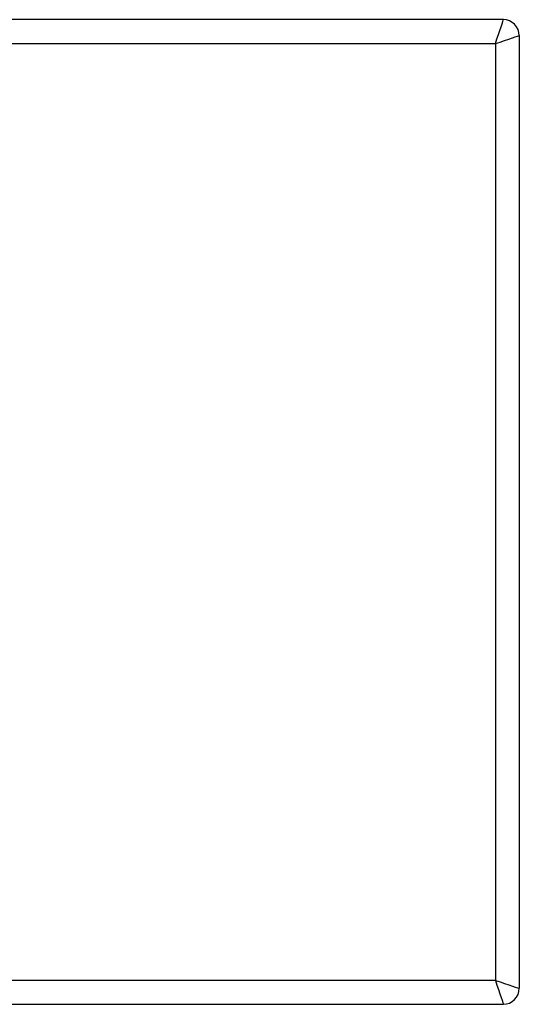
# Model space of a CAD drawing. Units: millimetres. Extents: x 146 to 4812, y 492 to 2676.
# Drawn here: x 4040 to 4102, y 2519 to 2643 of the extents above; entities that cross this region are included whole.
import ezdxf

# ---------------------------------------------------------------- set-up
doc = ezdxf.new("R2010")
doc.units = ezdxf.units.MM

msp = doc.modelspace()

# ---------------------------------------------------------------- linework, layer by layer
at = {"color": 7, "linetype": 'Continuous', "lineweight": 25}
for p, q in [((4100.33, 2642.96), (3865.73, 2642.96)), ((4102.34, 2521.46), (4102.34, 2640.96)), ((4099.33, 2639.96), (4099.33, 2522.46)), ((4099.33, 2522.46), (4002.33, 2522.46)), ((4002.33, 2519.46), (4100.33, 2519.46))]:
    msp.add_line(p, q, dxfattribs=at)
at = {"color": 8, "linetype": 'Continuous', "lineweight": 25}
msp.add_line((3865.73, 2639.96), (4099.33, 2639.96), dxfattribs=at)
at = {"color": 7, "linetype": 'Continuous', "lineweight": 25, "flags": 128}
for points in [[(4099.33, 2639.96), (4099.53, 2640.54), (4099.72, 2641.1), (4099.89, 2641.62), (4100.04, 2642.08), (4100.17, 2642.45), (4100.26, 2642.73), (4100.32, 2642.9), (4100.33, 2642.96)], [(4099.33, 2639.96), (4099.92, 2640.15), (4100.48, 2640.34), (4101, 2640.51), (4101.46, 2640.66), (4101.83, 2640.79), (4102.11, 2640.88), (4102.28, 2640.94), (4102.34, 2640.96)], [(4099.33, 2522.46), (4099.53, 2521.87), (4099.72, 2521.31), (4099.89, 2520.79), (4100.04, 2520.33), (4100.17, 2519.96), (4100.26, 2519.68), (4100.32, 2519.51), (4100.33, 2519.46)], [(4099.33, 2522.46), (4099.92, 2522.26), (4100.48, 2522.07), (4101, 2521.9), (4101.46, 2521.75), (4101.83, 2521.62), (4102.11, 2521.53), (4102.28, 2521.48), (4102.34, 2521.46)]]:
    msp.add_lwpolyline(points, dxfattribs=at)
at = {"color": 7, "linetype": 'Continuous', "lineweight": 25}
for centre, start, end in [((4100.33, 2640.96), 0, 90), ((4100.33, 2521.46), 270, 0)]:
    msp.add_arc(centre, 2, start, end, dxfattribs=at)

doc.saveas('drawing.dxf')
